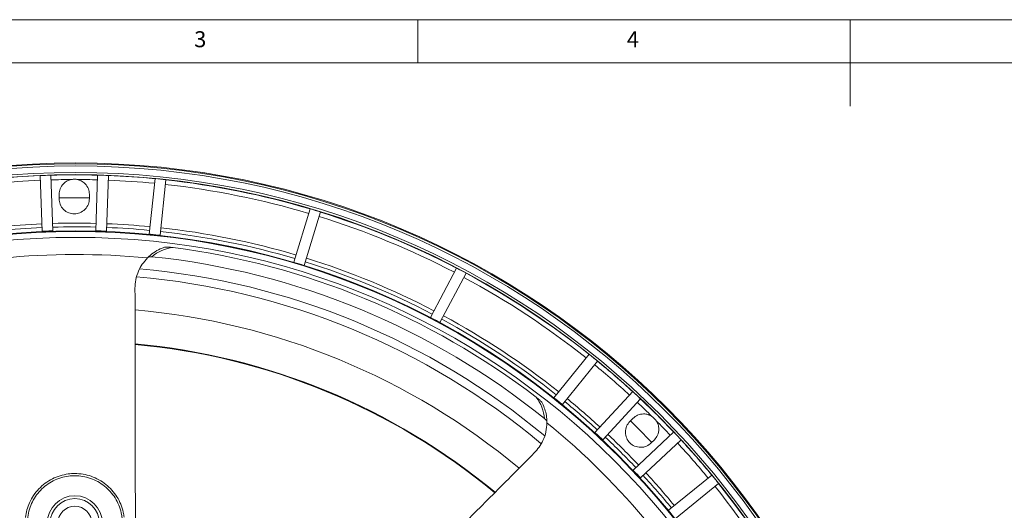
# Model space of a CAD drawing. Units: millimetres. Extents: x 5 to 415, y 5 to 292.
# Drawn here: x 114 to 228, y 235 to 292 of the extents above; entities that cross this region are included whole.
import ezdxf

# ---------------------------------------------------------------- set-up
doc = ezdxf.new("R2010")
doc.units = ezdxf.units.MM
doc.styles.add('SLDTEXTSTYLE0', font='TXT', dxfattribs={"width": 0.75})

msp = doc.modelspace()

# ---------------------------------------------------------------- linework, layer by layer
at = {"color": 7, "linetype": 'Continuous', "lineweight": 0}
for p, q in [((415, 292), (5, 292)), ((160, 287), (160, 292)), ((210, 292), (210, 282)), ((410, 287), (10, 287))]:
    msp.add_line(p, q, dxfattribs=at)
at = {"color": 7, "linetype": 'Continuous', "lineweight": 15}
for p, q in [((116.3514, 273.9879), (116.5871, 267.5503)), ((117.8362, 267.596), (117.6006, 274.0336)), ((123.0003, 274.0427), (122.7863, 267.6044)), ((124.0356, 267.5628), (124.2496, 274.0012)), ((129.6368, 273.6336), (128.973, 267.2132)), ((130.2163, 267.0847), (130.8802, 273.5051)), ((118.5542, 271.8124), (118.555, 271.3124)), ((122.055, 271.3183), (122.0542, 271.8183)), ((147.5604, 270.1407), (145.6836, 263.9649)), ((146.8796, 263.6015), (148.7564, 269.7772)), ((164.4882, 263.292), (161.4675, 257.5877)), ((162.5722, 257.0028), (165.5928, 262.707)), ((179.7981, 253.3391), (175.7446, 248.316)), ((176.7173, 247.531), (180.7709, 252.5541)), ((184.8521, 249.0184), (180.4667, 244.2997)), ((181.3823, 243.4487), (185.7677, 248.1674)), ((184.8714, 245.9225), (184.5184, 245.5683)), ((189.5923, 244.3557), (184.8884, 239.9544)), ((185.7425, 239.0416), (190.4464, 243.4429)), ((186.9975, 243.0976), (187.3504, 243.4518)), ((193.9958, 239.3736), (188.9865, 235.3032)), ((189.7747, 234.3331), (194.7841, 238.4035))]:
    msp.add_line(p, q, dxfattribs=at)
at = {"color": 7, "linetype": 'Continuous', "lineweight": 15, "flags": 128}
for points in [[(118.5952, 271.3967), (119.7029, 271.4124), (122.0564, 271.4018)], [(184.5773, 245.6274), (185.4008, 244.8273), (187.0572, 243.1559)]]:
    msp.add_lwpolyline(points, dxfattribs=at)
at = {"color": 7, "linetype": 'Continuous', "lineweight": 15}
for centre, radius in [((120.4609, 178.8155), 96.6275), ((120.4609, 178.8155), 96.527), ((120.4609, 178.8155), 96.277), ((120.4609, 178.8155), 95.5275), ((120.4609, 178.8155), 95.2776), ((120.4609, 178.8155), 88.7814), ((120.4609, 178.8155), 88.7155), ((120.4609, 178.8155), 88.0316), ((120.3682, 233.8154), 3.175), ((120.3682, 233.8154), 2.85), ((120.3682, 233.8154), 1.95)]:
    msp.add_circle(centre, radius, dxfattribs=at)
for centre, radius, start, end in [((120.4609, 178.8155), 95.2512, 92.472481, 95.720572), ((120.4609, 178.8155), 94.7164, 92.474604, 95.718449), ((120.4609, 178.8155), 95.2611, 91.720611, 92.472442), ((120.4609, 178.8155), 95.2512, 88.472481, 91.720572), ((120.4609, 178.8155), 94.7164, 90.305674, 91.718449), ((120.4609, 178.8155), 94.7164, 88.474604, 89.887394), ((120.4609, 178.8155), 95.2611, 87.720611, 88.472442), ((120.4609, 178.8155), 94.7164, 84.474604, 87.718449), ((120.4609, 178.8155), 95.2512, 84.472481, 87.720572), ((120.4609, 178.8155), 95.2611, 83.720611, 84.472442), ((120.4609, 178.8155), 95.2512, 73.472481, 83.720572), ((120.4609, 178.8155), 94.7164, 73.474604, 83.718449), ((120.4609, 178.8155), 95.2611, 72.720611, 73.472442), ((120.4609, 178.8155), 95.2512, 62.472481, 72.720572), ((120.4609, 178.8155), 94.7164, 62.474604, 72.718449), ((120.4609, 178.8155), 89.6815, 92.49583, 95.697223), ((120.4609, 178.8155), 89.2484, 92.497768, 95.695285), ((120.4609, 178.8155), 89.6815, 88.49583, 91.697223), ((120.4609, 178.8155), 89.2484, 88.497768, 91.695285), ((120.4609, 178.8155), 89.2484, 84.497768, 87.695285), ((120.4609, 178.8155), 89.6815, 84.49583, 87.697223), ((120.4609, 178.8155), 89.2484, 73.497768, 83.695285), ((120.4609, 178.8155), 89.6815, 73.49583, 83.697223), ((132.3225, 260.9635), 4.75, 97.131643, 129.922111), ((120.4609, 178.8155), 87.5896, 52.586954, 82.606099), ((120.4609, 178.8155), 86.0508, 84.469563, 95.72349), ((120.4609, 178.8155), 86.2424, 51.058493, 84.134561), ((120.4609, 178.8155), 89.2484, 62.497768, 72.695285), ((120.4609, 178.8155), 89.6815, 62.49583, 72.697223), ((120.4609, 178.8155), 84.7158, 50.204688, 85.005687), ((120.4609, 178.8155), 95.2611, 61.720611, 62.472442), ((120.4609, 178.8155), 83.7561, 50.050929, 85.174239), ((120.4609, 178.8155), 94.7164, 51.474604, 61.718449), ((120.4609, 178.8155), 95.2512, 51.472481, 61.720572), ((120.4609, 178.8155), 79.9366, 50.121492, 85.067064), ((120.4609, 178.8155), 89.2484, 51.497768, 61.695285), ((120.4609, 178.8155), 89.6815, 51.49583, 61.697223), ((120.4609, 178.8155), 76.0307, 50.38303, 84.808364), ((120.4609, 178.8155), 75.9693, 50.387635, 84.803972), ((120.4609, 178.8155), 95.2611, 50.720611, 51.472442), ((120.4609, 178.8155), 94.7164, 47.474604, 50.718449), ((120.4609, 178.8155), 95.2512, 47.472481, 50.720572), ((169.9366, 245.4575), 4.75, 5.270942, 38.06141), ((120.4609, 178.8155), 89.6815, 47.49583, 50.697223), ((120.4609, 178.8155), 95.2611, 46.720611, 47.472442), ((120.4609, 178.8155), 95.2512, 43.472481, 46.720572), ((120.4609, 178.8155), 89.2484, 47.497768, 50.695285), ((120.4609, 178.8155), 94.7164, 45.305674, 46.718449), ((120.4609, 178.8155), 86.0508, 39.469563, 50.72349), ((120.4609, 178.8155), 94.7164, 43.474604, 44.887394), ((120.4609, 178.8155), 89.2484, 43.497768, 46.695285), ((120.4609, 178.8155), 89.6815, 43.49583, 46.697223), ((120.4609, 178.8155), 95.2611, 42.720611, 43.472442), ((120.4609, 178.8155), 94.7164, 39.474604, 42.718449), ((120.4609, 178.8155), 95.2512, 39.472481, 42.720572), ((120.4609, 178.8155), 89.2484, 39.497768, 42.695285), ((120.4609, 178.8155), 89.6815, 39.49583, 42.697223), ((120.4609, 178.8155), 95.2611, 38.720611, 39.472442), ((120.4609, 178.8155), 94.7164, 28.474604, 38.718449), ((120.4609, 178.8155), 95.2512, 28.472481, 38.720572)]:
    msp.add_arc(centre, radius, start, end, dxfattribs=at)
for points, knots in [([(119.9555, 273.5306), (119.7944, 273.4835), (119.4645, 273.3873), (118.9983, 273.0298), (118.6275, 272.4907), (118.578, 272.0325), (118.5542, 271.8124)], [0, 0, 0, 0, 0.20918616, 0.42826062, 0.72544089, 1, 1, 1, 1]), ([(120.647, 273.5317), (120.6043, 273.5393), (120.4898, 273.5595), (120.3008, 273.5693), (120.112, 273.5587), (119.9981, 273.5382), (119.9555, 273.5306)], [0, 0, 0, 0, 0.18707237, 0.5011652, 0.81349533, 1, 1, 1, 1]), ([(122.0542, 271.8183), (122.0296, 272.0383), (121.9785, 272.4964), (121.6059, 273.0342), (121.1385, 273.3902), (120.8083, 273.4853), (120.647, 273.5317)], [0, 0, 0, 0, 0.274557, 0.57173052, 0.79085965, 1, 1, 1, 1]), ([(118.555, 271.3124), (118.5797, 271.0926), (118.6311, 270.635), (119.0382, 270.0408), (119.6295, 269.6514), (120.308, 269.5235), (120.9862, 269.6537), (121.5762, 270.0451), (121.9812, 270.6406), (122.0311, 271.0984), (122.055, 271.3183)], [0, 0, 0, 0, 0.12005382, 0.24999976, 0.37994572, 0.49999991, 0.62005421, 0.75000026, 0.87994583, 1, 1, 1, 1]), ([(116.5871, 267.5503), (116.7953, 267.559), (117.2116, 267.5765), (117.628, 267.5895), (117.8362, 267.596)], [0, 0, 0, 0, 0.50011704, 1, 1, 1, 1]), ([(122.7863, 267.6044), (122.9946, 267.5985), (123.4111, 267.5869), (123.8275, 267.5709), (124.0356, 267.5628)], [0, 0, 0, 0, 0.50009533, 1, 1, 1, 1]), ([(128.973, 267.2132), (129.1803, 267.1929), (129.595, 267.1522), (130.0092, 267.1072), (130.2163, 267.0847)], [0, 0, 0, 0, 0.49996701, 1, 1, 1, 1]), ([(128.754, 264.4658), (128.984, 264.675), (129.4509, 265.0998), (130.1114, 265.4685), (130.5285, 265.6283), (130.674, 265.684)], [0, 0, 0, 0, 0.38750982, 0.78648151, 1, 1, 1, 1]), ([(130.674, 265.684), (130.7204, 265.6951), (130.8642, 265.7294), (131.2316, 265.7306), (131.5416, 265.6973), (131.7328, 265.6768)], [0, 0, 0, 0, 0.15445201, 0.47872121, 1, 1, 1, 1]), ([(127.3225, 260.9551), (127.3411, 261.2893), (127.3789, 261.9667), (127.6838, 262.9004), (128.1285, 263.7529), (128.5437, 264.2262), (128.754, 264.4658)], [0, 0, 0, 0, 0.26401058, 0.53522787, 0.76468774, 1, 1, 1, 1]), ([(129.2742, 264.6064), (129.2202, 264.6085), (129.0972, 264.6134), (128.9218, 264.5754), (128.8107, 264.5204), (128.7687, 264.4804), (128.7628, 264.4748)], [0, 0, 0, 0, 0.265234606, 0.604145574, 0.944455008, 1, 1, 1, 1]), ([(145.6836, 263.9649), (145.8833, 263.9054), (146.2826, 263.7863), (146.6807, 263.6631), (146.8796, 263.6015)], [0, 0, 0, 0, 0.50008562, 1, 1, 1, 1]), ([(127.3683, 233.7346), (127.3625, 237.2001), (127.3472, 246.2795), (127.3319, 255.348), (127.3225, 260.9551)], [0, 0, 0, 0, 0.38168729, 1, 1, 1, 1]), ([(161.4675, 257.5877), (161.6521, 257.4912), (162.0214, 257.2982), (162.3886, 257.1012), (162.5722, 257.0028)], [0, 0, 0, 0, 0.4999425, 1, 1, 1, 1]), ([(173.6765, 248.3859), (173.8067, 248.2819), (174.0422, 248.094), (174.3104, 247.8368), (174.4023, 247.6927), (174.4328, 247.6448)], [0, 0, 0, 0, 0.45252602, 0.8182625, 1, 1, 1, 1]), ([(175.7446, 248.316), (175.9074, 248.1861), (176.233, 247.9261), (176.5559, 247.6627), (176.7173, 247.531)], [0, 0, 0, 0, 0.49996077, 1, 1, 1, 1]), ([(174.4328, 247.6448), (174.6124, 247.2039), (174.8914, 246.5191), (174.9247, 245.7141), (174.9365, 245.4274)], [0, 0, 0, 0, 0.64390214, 1, 1, 1, 1]), ([(174.9366, 245.4401), (174.9311, 245.4821), (174.9201, 245.5675), (174.8408, 245.7114), (174.7496, 245.8231), (174.6817, 245.8809), (174.6665, 245.8938)], [0, 0, 0, 0, 0.27711188, 0.56176741, 0.9016921, 1, 1, 1, 1]), ([(187.0772, 246.1465), (186.93, 246.2272), (186.6287, 246.3924), (186.0462, 246.4692), (185.4029, 246.3502), (185.0438, 246.0612), (184.8714, 245.9225)], [0, 0, 0, 0, 0.2091863, 0.42826101, 0.72544193, 1, 1, 1, 1]), ([(187.567, 245.6584), (187.5421, 245.6939), (187.4755, 245.7892), (187.3487, 245.9297), (187.2078, 246.0558), (187.1128, 246.1218), (187.0772, 246.1465)], [0, 0, 0, 0, 0.18707177, 0.50116882, 0.81349706, 1, 1, 1, 1]), ([(174.9365, 245.4274), (174.9109, 245.0712), (174.8587, 244.3459), (174.4375, 243.1064), (173.8478, 242.3821), (173.4781, 241.9279)], [0, 0, 0, 0, 0.26470537, 0.53888906, 1, 1, 1, 1]), ([(184.5184, 245.5683), (184.3805, 245.3955), (184.0932, 245.0355), (183.9609, 244.3276), (184.1037, 243.6341), (184.4931, 243.0638), (185.0646, 242.6763), (185.7586, 242.5359), (186.4661, 242.6706), (186.8251, 242.9591), (186.9975, 243.0976)], [0, 0, 0, 0, 0.12005446, 0.25000032, 0.37994621, 0.5, 0.62005446, 0.75000032, 0.87994621, 1, 1, 1, 1]), ([(187.3504, 243.4518), (187.4886, 243.6247), (187.7764, 243.9847), (187.8932, 244.6285), (187.8145, 245.2107), (187.6482, 245.5115), (187.567, 245.6584)], [0, 0, 0, 0, 0.27455382, 0.57173199, 0.79086141, 1, 1, 1, 1]), ([(180.4667, 244.2997), (180.62, 244.1586), (180.9267, 243.8766), (181.2304, 243.5913), (181.3823, 243.4487)], [0, 0, 0, 0, 0.4999779, 1, 1, 1, 1]), ([(114.6615, 234.4909), (114.6615, 234.4909), (114.7446, 235.0711), (115.0616, 236.2796), (116.1412, 237.8582), (117.7186, 239.0306), (119.2181, 239.4932), (120.7523, 239.5956), (122.2984, 239.3364), (124.0203, 238.3856), (125.3265, 236.9193), (125.9152, 235.5249), (126.0432, 234.6994), (126.0726, 234.5101)], [0, 0, 0, 0, 0.00000167, 0.10597066, 0.2223452, 0.33872163, 0.45510445, 0.50005867, 0.61637103, 0.7326814, 0.84900263, 0.96538793, 1, 1, 1, 1]), ([(125.93, 233.6264), (125.8827, 234.0946), (125.7734, 235.1769), (125.1151, 236.7848), (123.8603, 238.1862), (122.2147, 239.0959), (120.7355, 239.3437), (119.2681, 239.2459), (117.834, 238.8032), (116.3246, 237.6825), (115.4392, 236.3832), (115.0337, 235.2134), (114.9029, 234.4425), (114.8433, 233.9058), (114.8154, 233.6759), (114.8071, 233.6077)], [0, 0, 0, 0, 0.08006164, 0.18505238, 0.28998692, 0.39490968, 0.49983356, 0.54038326, 0.6453712, 0.75035572, 0.8553378, 0.90787184, 0.96051624, 0.98827658, 1, 1, 1, 1]), ([(184.8884, 239.9544), (185.0316, 239.803), (185.3179, 239.5002), (185.6009, 239.1945), (185.7425, 239.0416)], [0, 0, 0, 0, 0.50002632, 1, 1, 1, 1])]:
    msp.add_open_spline(points, degree=3, knots=knots, dxfattribs=at)
msp.add_open_spline([(173.4781, 241.9279), (154.2627, 222.6477)], degree=1, dxfattribs=at)

# ---------------------------------------------------------------- texts
at = {"color": 7, "linetype": 'Continuous', "lineweight": 0, "char_height": 1.8521, "attachment_point": 1, "style": 'SLDTEXTSTYLE0'}
for s, insert in [('3', (134.1667, 290.668)), ('4', (184.1667, 290.668))]:
    msp.add_mtext(s, dxfattribs=dict(at, insert=insert))

doc.saveas('drawing.dxf')
